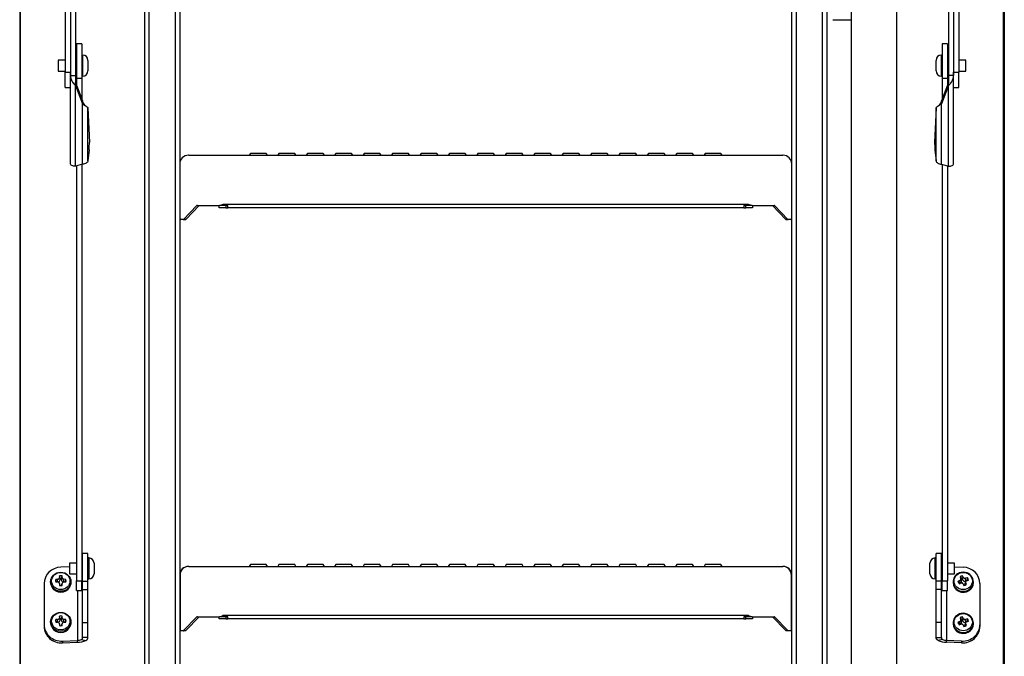
# Model space of a CAD drawing. Units: millimetres. Extents: x 5 to 3814, y 0 to 5594.
# Drawn here: x 2609 to 3172, y 3859 to 4223 of the extents above; entities that cross this region are included whole.
import ezdxf

# ---------------------------------------------------------------- set-up
doc = ezdxf.new("R2010")
doc.units = ezdxf.units.MM
doc.header["$LTSCALE"] = 30
doc.layers.add('FAKRO LOFT LADDERS', color=7, linetype='Continuous')
doc.layers.add('FAKRO TEXT', color=80, linetype='Continuous', lineweight=9)

# ---------------------------------------------------------------- blocks, each defined once
blk = doc.blocks.new('A$C0B5A1E7F')
at = {"layer": 'FAKRO LOFT LADDERS', "linetype": 'Continuous'}
for p, q in [((246, 2826.05), (246, 2548.05)), ((249, 2826.07), (249, 2548.05)), ((249, 2826.07), (249, 2546.14)), ((252, 2826.05), (252, 2546.14)), ((751, 2826.05), (751, 2546.14)), ((754, 2826.07), (754, 2546.14)), ((754, 2826.07), (754, 2548.05)), ((757, 2826.05), (757, 2548.05)), ((220, 2818.34), (220, 1734.87)), ((220.5, 1735.51), (220.5, 2818.04)), ((782.5, 1735.51), (782.5, 2818.04)), ((783, 2818.34), (783, 1734.87)), ((291.5, 1854.97), (291.5, 2767.92)), ((293.9, 2768.74), (293.9, 1854.97)), ((309.1, 1854.97), (309.1, 2768.74)), ((311.5, 2767.92), (311.5, 1854.97)), ((661.5, 1854.97), (661.5, 2767.92)), ((663.9, 2768.74), (663.9, 1854.97)), ((679.1, 1854.97), (679.1, 2768.74)), ((681.5, 2767.92), (681.5, 1854.97)), ((695.5, 2727.81), (695.5, 2158.76)), ((721.5, 2158.76), (721.5, 2727.81)), ((685, 2577.95), (695.5, 2577.95)), ((252.5, 2564.22), (252.5, 2544.58)), ((255.5, 2564.22), (252.5, 2564.22)), ((255.5, 2564.22), (255.5, 2544.58)), ((747.5, 2564.22), (747.5, 2544.58)), ((750.5, 2564.22), (747.5, 2564.22)), ((750.5, 2564.22), (750.5, 2544.58)), ((252.5, 2559.72), (252, 2559.72)), ((256, 2557.72), (255.5, 2557.72)), ((256, 2557.72), (256, 2545.72)), ((747, 2545.72), (747, 2557.72)), ((747.5, 2557.72), (747, 2557.72)), ((751, 2559.72), (750.5, 2559.72)), ((242, 2554.82), (242, 2548.62)), ((246, 2554.82), (242, 2554.82)), ((259, 2554.72), (259, 2548.72)), ((744, 2548.72), (744, 2554.72)), ((761, 2554.82), (757, 2554.82)), ((761, 2548.62), (761, 2554.82)), ((242, 2548.62), (246, 2548.62)), ((246, 2539.22), (246, 2548.05)), ((246, 2548.05), (249, 2548.05)), ((249, 2546.03), (249, 2548.05)), ((249, 2495.62), (249, 2546.14)), ((249, 2546.14), (252, 2546.14)), ((252, 2546.14), (252, 2542.07)), ((255.5, 2545.72), (256, 2545.72)), ((747, 2545.72), (747.5, 2545.72)), ((754, 2546.14), (751, 2546.14)), ((751, 2546.14), (751, 2542.07)), ((754, 2546.03), (754, 2548.05)), ((754, 2548.05), (757, 2548.05)), ((754, 2495.62), (754, 2546.14)), ((757, 2548.62), (761, 2548.62)), ((757, 2539.22), (757, 2548.05)), ((246, 2539.22), (249, 2539.22)), ((252, 2542.07), (256, 2531.63)), ((252, 2540.37), (252, 2542.07)), ((252, 2540.37), (256, 2529.93)), ((252, 2494.32), (252, 2540.37)), ((252.5, 2544.58), (252.5, 2540.77)), ((252.5, 2544.58), (255.5, 2544.58)), ((255.5, 2544.58), (255.5, 2532.93)), ((751, 2542.07), (747, 2531.63)), ((751, 2540.37), (747, 2529.93)), ((747.5, 2544.58), (747.5, 2532.93)), ((747.5, 2544.58), (750.5, 2544.58)), ((750.5, 2544.58), (750.5, 2540.77)), ((751, 2540.37), (751, 2542.07)), ((751, 2494.32), (751, 2540.37)), ((754, 2539.22), (757, 2539.22)), ((256, 2529.93), (256, 2531.63)), ((256, 2531.63), (256, 2531.09)), ((256, 2495.36), (256, 2529.93)), ((747, 2529.93), (747, 2531.63)), ((747, 2531.63), (747, 2531.09)), ((747, 2495.36), (747, 2529.93)), ((258.99, 2527.64), (259.83, 2507.85)), ((258.99, 2497.29), (258.99, 2527.64)), ((744.01, 2527.64), (743.17, 2507.85)), ((744.01, 2497.29), (744.01, 2527.64)), ((259.66, 2503.64), (258.99, 2497.29)), ((316.65, 2500.5), (316.5, 2500.5)), ((316.65, 2500.5), (326.58, 2500.5)), ((326.58, 2500.5), (336.43, 2500.5)), ((336.43, 2500.5), (348.5, 2500.5)), ((348.5, 2500.5), (624.5, 2500.5)), ((352, 2501.5), (351.3, 2500.5)), ((361, 2501.5), (352, 2501.5)), ((361.7, 2500.5), (361, 2501.5)), ((368.25, 2501.5), (367.55, 2500.5)), ((377.25, 2501.5), (368.25, 2501.5)), ((377.95, 2500.5), (377.25, 2501.5)), ((384.5, 2501.5), (383.8, 2500.5)), ((393.5, 2501.5), (384.5, 2501.5)), ((394.2, 2500.5), (393.5, 2501.5)), ((400.75, 2501.5), (400.05, 2500.5)), ((409.75, 2501.5), (400.75, 2501.5)), ((410.45, 2500.5), (409.75, 2501.5)), ((417, 2501.5), (416.3, 2500.5)), ((426, 2501.5), (417, 2501.5)), ((426.7, 2500.5), (426, 2501.5)), ((433.25, 2501.5), (432.55, 2500.5)), ((442.25, 2501.5), (433.25, 2501.5)), ((442.95, 2500.5), (442.25, 2501.5)), ((449.5, 2501.5), (448.8, 2500.5)), ((458.5, 2501.5), (449.5, 2501.5)), ((459.2, 2500.5), (458.5, 2501.5)), ((465.75, 2501.5), (465.05, 2500.5)), ((474.75, 2501.5), (465.75, 2501.5)), ((475.45, 2500.5), (474.75, 2501.5)), ((482, 2501.5), (481.3, 2500.5)), ((491, 2501.5), (482, 2501.5)), ((491.7, 2500.5), (491, 2501.5)), ((498.25, 2501.5), (497.55, 2500.5)), ((507.25, 2501.5), (498.25, 2501.5)), ((507.95, 2500.5), (507.25, 2501.5)), ((514.5, 2501.5), (513.8, 2500.5)), ((523.5, 2501.5), (514.5, 2501.5)), ((524.2, 2500.5), (523.5, 2501.5)), ((530.75, 2501.5), (530.05, 2500.5)), ((539.75, 2501.5), (530.75, 2501.5)), ((540.45, 2500.5), (539.75, 2501.5)), ((547, 2501.5), (546.3, 2500.5)), ((556, 2501.5), (547, 2501.5)), ((556.7, 2500.5), (556, 2501.5)), ((563.25, 2501.5), (562.55, 2500.5)), ((572.25, 2501.5), (563.25, 2501.5)), ((572.95, 2500.5), (572.25, 2501.5)), ((579.5, 2501.5), (578.8, 2500.5)), ((588.5, 2501.5), (579.5, 2501.5)), ((589.2, 2500.5), (588.5, 2501.5)), ((595.75, 2501.5), (595.05, 2500.5)), ((604.75, 2501.5), (595.75, 2501.5)), ((605.45, 2500.5), (604.75, 2501.5)), ((612, 2501.5), (611.3, 2500.5)), ((621, 2501.5), (612, 2501.5)), ((621.7, 2500.5), (621, 2501.5)), ((624.5, 2500.5), (636.57, 2500.5)), ((636.57, 2500.5), (646.42, 2500.5)), ((646.42, 2500.5), (656.35, 2500.5)), ((656.5, 2500.5), (656.35, 2500.5)), ((743.34, 2503.64), (744.01, 2497.29)), ((256, 2495.36), (252, 2494.32)), ((252.5, 2494.45), (252.5, 2257.22)), ((255.5, 2495.23), (255.5, 2257.22)), ((747, 2495.36), (751, 2494.32)), ((747.5, 2495.23), (747.5, 2257.22)), ((750.5, 2494.45), (750.5, 2257.22)), ((321.37, 2471.7), (313.69, 2463.78)), ((322.59, 2471.7), (314.91, 2463.78)), ((321.66, 2471.7), (321.37, 2471.7)), ((321.66, 2471.7), (334.2, 2471.7)), ((334, 2470.5), (334, 2471.7)), ((339, 2471.7), (334.2, 2471.7)), ((336.43, 2472.5), (636.57, 2472.5)), ((337.87, 2471.7), (337.87, 2470.5)), ((339, 2470.5), (339, 2471.7)), ((638.8, 2471.7), (634, 2471.7)), ((634, 2471.7), (634, 2470.5)), ((635.13, 2470.5), (635.13, 2471.7)), ((638.8, 2471.7), (651.34, 2471.7)), ((639, 2471.7), (639, 2470.5)), ((658.09, 2463.78), (650.41, 2471.7)), ((651.63, 2471.7), (651.34, 2471.7)), ((659.31, 2463.78), (651.63, 2471.7)), ((337.87, 2470.5), (334, 2470.5)), ((337.87, 2470.5), (339, 2470.5)), ((634, 2470.5), (339, 2470.5)), ((634, 2470.5), (635.13, 2470.5)), ((639, 2470.5), (635.13, 2470.5)), ((311.68, 2464.17), (311.73, 2464.04)), ((313.54, 2463.7), (312.05, 2463.7)), ((314.75, 2463.7), (313.54, 2463.7)), ((313.69, 2463.78), (314.91, 2463.78)), ((658.09, 2463.78), (659.31, 2463.78)), ((659.46, 2463.7), (658.25, 2463.7)), ((660.95, 2463.7), (659.46, 2463.7)), ((661.27, 2464.04), (661.32, 2464.17)), ((256, 2272.35), (255.5, 2272.35)), ((256, 2257.04), (256, 2272.85)), ((259, 2272.85), (256, 2272.85)), ((259, 2257.04), (259, 2272.85)), ((259.5, 2270.35), (259, 2270.35)), ((259.5, 2270.35), (259.5, 2258.35)), ((743.5, 2258.35), (743.5, 2270.35)), ((744, 2270.35), (743.5, 2270.35)), ((744, 2257.04), (744, 2272.85)), ((747, 2272.85), (744, 2272.85)), ((747, 2257.04), (747, 2272.85)), ((747.5, 2272.35), (747, 2272.35)), ((248.5, 2265.34), (243.49, 2265.11)), ((248.5, 2267.45), (248.5, 2261.25)), ((252.5, 2267.45), (248.5, 2267.45)), ((262.5, 2267.35), (262.5, 2261.35)), ((316.65, 2265.57), (316.5, 2265.57)), ((316.65, 2265.57), (326.58, 2265.57)), ((326.58, 2265.57), (336.43, 2265.57)), ((336.43, 2265.57), (348.5, 2265.57)), ((348.5, 2265.57), (624.5, 2265.57)), ((352, 2266.57), (351.3, 2265.57)), ((361, 2266.57), (352, 2266.57)), ((361.7, 2265.57), (361, 2266.57)), ((368.25, 2266.57), (367.55, 2265.57)), ((377.25, 2266.57), (368.25, 2266.57)), ((377.95, 2265.57), (377.25, 2266.57)), ((384.5, 2266.57), (383.8, 2265.57)), ((393.5, 2266.57), (384.5, 2266.57)), ((394.2, 2265.57), (393.5, 2266.57)), ((400.75, 2266.57), (400.05, 2265.57)), ((409.75, 2266.57), (400.75, 2266.57)), ((410.45, 2265.57), (409.75, 2266.57)), ((417, 2266.57), (416.3, 2265.57)), ((426, 2266.57), (417, 2266.57)), ((426.7, 2265.57), (426, 2266.57)), ((433.25, 2266.57), (432.55, 2265.57)), ((442.25, 2266.57), (433.25, 2266.57)), ((442.95, 2265.57), (442.25, 2266.57)), ((449.5, 2266.57), (448.8, 2265.57)), ((458.5, 2266.57), (449.5, 2266.57)), ((459.2, 2265.57), (458.5, 2266.57)), ((465.75, 2266.57), (465.05, 2265.57)), ((474.75, 2266.57), (465.75, 2266.57)), ((475.45, 2265.57), (474.75, 2266.57)), ((482, 2266.57), (481.3, 2265.57)), ((491, 2266.57), (482, 2266.57)), ((491.7, 2265.57), (491, 2266.57)), ((498.25, 2266.57), (497.55, 2265.57)), ((507.25, 2266.57), (498.25, 2266.57)), ((507.95, 2265.57), (507.25, 2266.57)), ((514.5, 2266.57), (513.8, 2265.57)), ((523.5, 2266.57), (514.5, 2266.57)), ((524.2, 2265.57), (523.5, 2266.57)), ((530.75, 2266.57), (530.05, 2265.57)), ((539.75, 2266.57), (530.75, 2266.57)), ((540.45, 2265.57), (539.75, 2266.57)), ((547, 2266.57), (546.3, 2265.57)), ((556, 2266.57), (547, 2266.57)), ((556.7, 2265.57), (556, 2266.57)), ((563.25, 2266.57), (562.55, 2265.57)), ((572.25, 2266.57), (563.25, 2266.57)), ((572.95, 2265.57), (572.25, 2266.57)), ((579.5, 2266.57), (578.8, 2265.57)), ((588.5, 2266.57), (579.5, 2266.57)), ((589.2, 2265.57), (588.5, 2266.57)), ((595.75, 2266.57), (595.05, 2265.57)), ((604.75, 2266.57), (595.75, 2266.57)), ((605.45, 2265.57), (604.75, 2266.57)), ((612, 2266.57), (611.3, 2265.57)), ((621, 2266.57), (612, 2266.57)), ((621.7, 2265.57), (621, 2266.57)), ((624.5, 2265.57), (636.57, 2265.57)), ((636.57, 2265.57), (646.42, 2265.57)), ((646.42, 2265.57), (656.35, 2265.57)), ((656.5, 2265.57), (656.35, 2265.57)), ((740.5, 2261.35), (740.5, 2267.35)), ((754.5, 2267.45), (750.5, 2267.45)), ((754.5, 2261.25), (754.5, 2267.45)), ((754.5, 2265.34), (759.51, 2265.11)), ((241.7, 2258.17), (240.62, 2258.11)), ((240.9, 2256.65), (240.62, 2258.11)), ((241.7, 2256.67), (241.7, 2258.17)), ((242.72, 2260.08), (242.7, 2259.11)), ((243.1, 2257.82), (242.7, 2259.11)), ((243.1, 2258.55), (242.72, 2260.08)), ((243.1, 2258.55), (243.1, 2257.82)), ((243.9, 2258.55), (244.29, 2260.08)), ((243.9, 2257.82), (244.3, 2259.11)), ((243.9, 2257.82), (243.9, 2258.55)), ((244.3, 2259.11), (244.29, 2260.08)), ((246.38, 2258.11), (245.3, 2258.17)), ((245.3, 2256.67), (245.3, 2258.17)), ((246.1, 2256.65), (246.38, 2258.11)), ((248.5, 2261.25), (252.5, 2261.25)), ((259, 2258.35), (259.5, 2258.35)), ((311.5, 2260.57), (311.73, 2260.57)), ((311.73, 2260.57), (311.73, 2229.12)), ((661.27, 2260.57), (661.5, 2260.57)), ((661.27, 2229.12), (661.27, 2260.57)), ((743.5, 2258.35), (744, 2258.35)), ((750.5, 2261.25), (754.5, 2261.25)), ((757.67, 2259.59), (758.07, 2258.7)), ((758.49, 2257.43), (758.1, 2258.64)), ((758.89, 2258.51), (759.12, 2260.16)), ((759.18, 2257.84), (758.89, 2258.51)), ((759.55, 2259.27), (759.12, 2260.16)), ((759.18, 2257.84), (759.55, 2259.27)), ((761.86, 2259.09), (760.86, 2258.76)), ((761.01, 2257.13), (760.86, 2258.76)), ((761.47, 2257.38), (762.46, 2257.73)), ((761.72, 2257.41), (761.86, 2259.09)), ((234, 2255.72), (234, 2232.23)), ((237.7, 2256.75), (237.7, 2256.25)), ((240.62, 2256.64), (241.7, 2256.67)), ((242.7, 2255.73), (242.72, 2254.67)), ((243.05, 2254.6), (242.7, 2255.73)), ((243.95, 2254.61), (244.3, 2255.73)), ((244.29, 2254.67), (244.3, 2255.73)), ((245.3, 2256.67), (246.38, 2256.64)), ((249.3, 2256.25), (249.3, 2256.75)), ((252.5, 2251.85), (252.5, 2257.22)), ((252.5, 2257.22), (255.5, 2257.22)), ((255.5, 2251.85), (255.5, 2257.22)), ((255.5, 2256.35), (256, 2256.35)), ((256, 2252.39), (256, 2257.04)), ((256, 2257.04), (259, 2257.04)), ((256, 2233.47), (256, 2252.39)), ((256, 2252.39), (259, 2252.39)), ((259, 2252.39), (259, 2257.04)), ((259, 2233.47), (259, 2252.39)), ((744, 2252.39), (744, 2257.04)), ((747, 2257.04), (744, 2257.04)), ((744, 2233.47), (744, 2252.39)), ((747, 2252.39), (744, 2252.39)), ((747, 2252.39), (747, 2257.04)), ((747, 2256.35), (747.5, 2256.35)), ((747, 2233.47), (747, 2252.39)), ((747.5, 2251.85), (747.5, 2257.22)), ((747.5, 2257.22), (750.5, 2257.22)), ((750.5, 2251.85), (750.5, 2257.22)), ((753.7, 2256.75), (753.7, 2256.25)), ((757.53, 2257.47), (756.54, 2257.02)), ((756.77, 2256.26), (756.54, 2257.02)), ((757.14, 2255.66), (758.14, 2256.08)), ((757.68, 2255.89), (757.53, 2257.47)), ((759.45, 2255.57), (759.88, 2254.6)), ((760.89, 2256.79), (760.51, 2255.6)), ((760.57, 2254.76), (760.93, 2256.15)), ((761.33, 2255.16), (760.93, 2256.15)), ((761.17, 2257.19), (761.01, 2257.13)), ((765.3, 2256.25), (765.3, 2256.75)), ((769, 2255.72), (769, 2232.23)), ((252.5, 2251.85), (255.5, 2251.85)), ((253, 2251.85), (253, 2223.25)), ((747.5, 2251.85), (750.5, 2251.85)), ((750, 2251.85), (750, 2223.25)), ((241.7, 2235.19), (240.62, 2235.13)), ((240.9, 2233.67), (240.62, 2235.13)), ((241.7, 2233.69), (241.7, 2235.19)), ((242.72, 2237.1), (242.7, 2236.13)), ((243.1, 2234.84), (242.7, 2236.13)), ((243.1, 2235.57), (242.72, 2237.1)), ((243.1, 2235.57), (243.1, 2234.84)), ((243.9, 2235.57), (244.29, 2237.1)), ((243.9, 2234.84), (244.3, 2236.13)), ((243.9, 2234.84), (243.9, 2235.57)), ((244.3, 2236.13), (244.29, 2237.1)), ((246.38, 2235.13), (245.3, 2235.19)), ((245.3, 2233.69), (245.3, 2235.19)), ((246.1, 2233.67), (246.38, 2235.13)), ((321.37, 2236.77), (313.69, 2228.85)), ((322.59, 2236.77), (314.91, 2228.85)), ((321.66, 2236.77), (321.37, 2236.77)), ((321.66, 2236.77), (334.2, 2236.77)), ((334, 2235.57), (334, 2236.77)), ((337.87, 2235.57), (334, 2235.57)), ((339, 2236.77), (334.2, 2236.77)), ((336.43, 2237.57), (636.57, 2237.57)), ((337.87, 2236.77), (337.87, 2235.57)), ((337.87, 2235.57), (339, 2235.57)), ((339, 2235.57), (339, 2236.77)), ((634, 2235.57), (339, 2235.57)), ((638.8, 2236.77), (634, 2236.77)), ((634, 2236.77), (634, 2235.57)), ((634, 2235.57), (635.13, 2235.57)), ((635.13, 2235.57), (635.13, 2236.77)), ((639, 2235.57), (635.13, 2235.57)), ((638.8, 2236.77), (651.34, 2236.77)), ((639, 2236.77), (639, 2235.57)), ((658.09, 2228.85), (650.41, 2236.77)), ((651.63, 2236.77), (651.34, 2236.77)), ((659.31, 2228.85), (651.63, 2236.77)), ((757.67, 2236.1), (758.07, 2235.21)), ((758.49, 2233.93), (758.1, 2235.14)), ((758.89, 2235.01), (759.12, 2236.66)), ((759.55, 2235.78), (759.12, 2236.66)), ((759.18, 2234.35), (759.55, 2235.78)), ((761.86, 2235.6), (760.86, 2235.27)), ((761.01, 2233.64), (760.86, 2235.27)), ((761.72, 2233.91), (761.86, 2235.6)), ((234, 2232.23), (234, 2231.2)), ((237.7, 2233.77), (237.7, 2233.27)), ((240.62, 2233.66), (241.7, 2233.69)), ((242.7, 2232.75), (242.72, 2231.69)), ((243.05, 2231.63), (242.7, 2232.75)), ((243.95, 2231.63), (244.3, 2232.75)), ((244.29, 2231.69), (244.3, 2232.75)), ((245.3, 2233.69), (246.38, 2233.66)), ((249.3, 2233.27), (249.3, 2233.77)), ((256, 2233.47), (259, 2233.47)), ((256, 2224.92), (256, 2233.47)), ((259, 2224.92), (259, 2233.47)), ((747, 2233.47), (744, 2233.47)), ((744, 2224.92), (744, 2233.47)), ((747, 2224.92), (747, 2233.47)), ((753.7, 2233.26), (753.7, 2232.76)), ((757.53, 2233.98), (756.54, 2233.53)), ((756.77, 2232.77), (756.54, 2233.53)), ((757.14, 2232.17), (758.14, 2232.59)), ((757.68, 2232.4), (757.53, 2233.98)), ((759.18, 2234.35), (758.89, 2235.01)), ((759.45, 2232.08), (759.88, 2231.1)), ((760.89, 2233.3), (760.51, 2232.11)), ((760.57, 2231.27), (760.93, 2232.66)), ((761.33, 2231.67), (760.93, 2232.66)), ((761.17, 2233.7), (761.01, 2233.64)), ((761.47, 2233.89), (762.46, 2234.24)), ((765.3, 2232.76), (765.3, 2233.26)), ((769, 2232.23), (769, 2231.2)), ((259, 2224.92), (256, 2224.92)), ((311.68, 2229.24), (311.73, 2229.12)), ((313.54, 2228.77), (312.05, 2228.77)), ((314.75, 2228.77), (313.54, 2228.77)), ((313.69, 2228.85), (314.91, 2228.85)), ((658.09, 2228.85), (659.31, 2228.85)), ((659.46, 2228.77), (658.25, 2228.77)), ((660.95, 2228.77), (659.46, 2228.77)), ((661.27, 2229.12), (661.32, 2229.24)), ((744, 2224.92), (747, 2224.92)), ((244.51, 2222.84), (253, 2223.25)), ((244.51, 2222.84), (244.51, 2221.82)), ((244.51, 2221.82), (253, 2222.22)), ((253, 2222.22), (253, 2223.25)), ((255.41, 2223.85), (257.82, 2223.24)), ((747.59, 2223.85), (745.18, 2223.24)), ((750, 2222.22), (750, 2223.25)), ((758.49, 2222.84), (750, 2223.25)), ((758.49, 2221.82), (750, 2222.22)), ((758.49, 2222.84), (758.49, 2221.82))]:
    blk.add_line(p, q, dxfattribs=at)
for centre, radius, start, end in [((256, 2554.72), 3, 0, 90), ((747, 2554.72), 3, 90, 180), ((256.72, 2546.49), 7.73, 182.5726, 232.3768), ((256, 2548.72), 3, 270, 0), ((747, 2548.72), 3, 180, 270), ((746.28, 2546.49), 7.73, 307.6232, 357.4274), ((260.18, 2532.19), 4.31, 193.995, 239.1201), ((742.82, 2532.19), 4.31, 300.8799, 346.005), ((316.5, 2495.5), 5, 90, 180), ((656.5, 2495.5), 5, 0, 90), ((292.64, 2591.14), 126.47, 289.1829, 290.257), ((680.36, 2591.14), 126.47, 249.743, 250.8171), ((259.5, 2267.35), 3, 0, 90), ((743.5, 2267.35), 3, 90, 180), ((316.5, 2260.57), 5, 90, 180), ((656.5, 2260.57), 5, 0, 90), ((241.66, 2259.29), 1.12, 272.0241, 294.6692), ((241.83, 2259.13), 0.879, 332.549, 359.2235), ((245.17, 2259.12), 0.875, 180.716, 207.7484), ((245.34, 2259.29), 1.12, 245.0777, 267.9109), ((259.5, 2261.35), 3, 270, 0), ((743.5, 2261.35), 3, 180, 270), ((759.27, 2256.69), 5.5, 110.9006, 138.2311), ((759.47, 2256.32), 5.91, 67.9326, 111.3836), ((757.11, 2258.45), 1.07, 293.0811, 316.7906), ((757.29, 2258.35), 0.861, 356.4259, 23.9256), ((760.4, 2259.68), 0.947, 205.3171, 230.9191), ((760.49, 2259.82), 1.11, 266.2821, 289.1231), ((241.72, 2255.65), 1.02, 66.612, 91.2076), ((241.77, 2255.72), 0.932, 0.4227, 26.637), ((245.24, 2255.72), 0.937, 153.1995, 179.5096), ((245.28, 2255.66), 1.02, 88.7272, 113.7796), ((758.54, 2255.12), 1.04, 87.8677, 112.2989), ((758.57, 2255.19), 0.962, 23.6496, 49.3362), ((761.8, 2256.51), 0.947, 177.0842, 202.7756), ((761.8, 2256.48), 0.959, 110.0558, 135.7027), ((241.66, 2236.31), 1.12, 272.0241, 294.6692), ((241.83, 2236.15), 0.879, 332.549, 359.2235), ((245.17, 2236.14), 0.875, 180.716, 207.7484), ((245.34, 2236.31), 1.12, 245.0777, 267.9109), ((292.64, 2356.22), 126.47, 289.1829, 290.257), ((680.36, 2356.22), 126.47, 249.743, 250.8171), ((759.27, 2233.2), 5.5, 110.9006, 138.2311), ((759.47, 2232.83), 5.91, 67.9326, 111.3836), ((757.29, 2234.86), 0.861, 356.4259, 23.9256), ((760.4, 2236.19), 0.947, 205.3171, 230.9191), ((760.49, 2236.32), 1.11, 266.2821, 289.1231), ((241.72, 2232.67), 1.02, 66.612, 91.2076), ((241.77, 2232.74), 0.932, 0.4227, 26.637), ((245.24, 2232.74), 0.937, 153.1995, 179.5096), ((245.28, 2232.68), 1.02, 88.7272, 113.7796), ((757.11, 2234.96), 1.07, 293.0811, 316.7906), ((758.54, 2231.63), 1.04, 87.8677, 112.2989), ((758.57, 2231.7), 0.962, 23.6496, 49.3362), ((761.8, 2233.02), 0.947, 177.0842, 202.7756), ((761.8, 2232.99), 0.959, 110.0558, 135.7027), ((254.84, 2224.86), 1.16, 299.3737, 3.2277), ((748.16, 2224.86), 1.16, 176.8073, 240.5913), ((252.8, 2229.2), 5.95, 271.922, 296.0283), ((252.98, 2234.25), 12.03, 270.0748, 293.7129), ((750.03, 2234.31), 12.09, 246.3431, 269.8691), ((750.19, 2229.16), 5.92, 243.9045, 268.1452)]:
    blk.add_arc(centre, radius, start, end, dxfattribs=at)
for centre, major_axis, ratio, start_param, end_param in [((259.58, 2505.49), (-0.15, -3), 0.071792, 0.910077, 2.480873), ((743.42, 2505.49), (0.15, -3), 0.071792, 3.802312, 5.373109), ((326.5, 2465.24), (15, 0), 0.467009, 3.141593, 3.295979), ((312.05, 2468.7), (0, 5), 0.176327, 2.769551, 3.141593), ((313.54, 2468.7), (0, -5), 0.176327, 0, 0.179853), ((314.75, 2468.7), (0, 5), 0.176327, 3.141593, 3.321446), ((658.25, 2468.7), (0, -5), 0.176327, 6.103332, 6.283185), ((659.46, 2468.7), (0, 5), 0.176327, 2.961739, 3.141593), ((660.95, 2468.7), (0, -5), 0.176327, 0, 0.372042), ((646.5, 2465.24), (15, 0), 0.467009, 6.128798, 6.283185), ((244, 2255.72), (10, 0), 0.939693, 1.621535, 3.141593), ((316.65, 2260.57), (0, 5), 0.984808, 0, 1.570796), ((656.35, 2260.57), (0, -5), 0.984808, 1.570796, 3.141593), ((759, 2255.72), (-10, 0), 0.939693, 3.141593, 4.661651), ((243.5, 2257.38), (2.98, 0), 0.939693, 2.875957, 3.407228), ((243.5, 2257.43), (-1.64, 0), 0.939693, 5.290003, 5.704539), ((241.7, 2259.12), (1, 0), 0.939693, 5.153493, 5.841048), ((241.7, 2257.82), (1.4, 0), 0.939693, 5.040832, 6.283185), ((243.5, 2257.38), (2.98, 0), 0.939693, 1.304515, 1.835786), ((243.5, 2256.13), (2.6, 0), 0.939693, 1.415415, 1.724732), ((245.3, 2257.82), (1.4, 0), 0.939693, 3.141593, 4.383946), ((243.5, 2257.43), (1.64, 0), 0.939693, 0.58052, 0.989245), ((245.3, 2259.12), (-1, 0), 0.939693, 0.446048, 1.123717), ((243.5, 2257.38), (-2.98, 0), 0.939693, 2.875957, 3.407228), ((759.5, 2256.75), (5.8, 0), 0.939693, 2.421207, 6.283185), ((759.5, 2257.38), (-2.98, 0), 0.939693, 4.839848, 5.371119), ((759.5, 2257.43), (-1.64, 0), 0.939693, 5.686004, 6.094729), ((757.15, 2258.35), (1, 0), 0.939693, 5.551532, 6.2292), ((759.5, 2256.13), (-2.6, 0), 0.939693, 4.950825, 5.226992), ((760.47, 2258.34), (1.4, 0), 0.939693, 3.534687, 5.105484), ((759.5, 2257.43), (1.64, 0), 0.939693, 0.974646, 1.383371), ((760.47, 2259.64), (-1, 0), 0.939693, 0.840175, 1.517843), ((759.5, 2256.75), (5.8, 0), 0.939693, 0, 1.179457), ((759.5, 2257.38), (2.98, 0), 0.939693, 0.128105, 0.659376), ((243.5, 2256.25), (-5.8, 0), 0.939693, 0, 3.141593), ((243.5, 2257.43), (-1.64, 0), 0.939693, 0.578646, 0.993182), ((241.7, 2255.74), (1, 0), 0.939693, 0.442137, 1.129692), ((243.5, 2257.38), (-2.98, 0), 0.939693, 1.305806, 1.837077), ((243.5, 2257.43), (1.64, 0), 0.939693, 5.29394, 5.702665), ((245.3, 2255.74), (-1, 0), 0.939693, 5.159469, 5.837137), ((759.5, 2256.25), (-5.8, 0), 0.939693, 0, 3.141593), ((759.5, 2257.38), (-2.98, 0), 0.939693, 0.126814, 0.658085), ((757.15, 2257.05), (-1.4, 0), 0.939693, 2.357232, 3.434536), ((759.5, 2257.43), (-1.64, 0), 0.939693, 0.970709, 1.385245), ((758.53, 2255.22), (1, 0), 0.939693, 0.834199, 1.521754), ((759.5, 2257.38), (2.98, 0), 0.939693, 4.839848, 5.371119), ((761.85, 2255.22), (1.4, 0), 0.939693, 2.848649, 3.505698), ((759.5, 2257.43), (1.64, 0), 0.939693, 5.68413, 6.098666), ((761.85, 2256.52), (-1, 0), 0.939693, 5.547621, 6.235176), ((243.5, 2234.4), (2.98, 0), 0.939693, 2.875957, 3.407228), ((243.5, 2234.45), (-1.64, 0), 0.939693, 5.290003, 5.704539), ((241.7, 2236.14), (1, 0), 0.939693, 5.153493, 5.841048), ((243.5, 2234.4), (2.98, 0), 0.939693, 1.304515, 1.835786), ((243.5, 2233.15), (2.6, 0), 0.939693, 1.415415, 1.724732), ((243.5, 2234.45), (1.64, 0), 0.939693, 0.58052, 0.989245), ((245.3, 2236.14), (-1, 0), 0.939693, 0.446048, 1.123717), ((243.5, 2234.4), (-2.98, 0), 0.939693, 2.875957, 3.407228), ((759.5, 2233.26), (5.8, 0), 0.939693, 2.421207, 6.283185), ((759.5, 2233.88), (-2.98, 0), 0.939693, 4.839848, 5.371119), ((759.5, 2233.94), (1.64, 0), 0.939693, 0.974646, 1.383371), ((760.47, 2236.15), (-1, 0), 0.939693, 0.840175, 1.517843), ((759.5, 2233.26), (5.8, 0), 0.939693, 0, 1.179457), ((759.5, 2233.88), (2.98, 0), 0.939693, 0.128105, 0.659376), ((244, 2232.23), (-10, 0), 0.939693, 0, 1.621535), ((244, 2231.2), (-10, 0), 0.939693, 0, 1.621535), ((243.5, 2233.27), (-5.8, 0), 0.939693, 0, 3.141593), ((243.5, 2234.45), (-1.64, 0), 0.939693, 0.578646, 0.993182), ((241.7, 2232.76), (1, 0), 0.939693, 0.442137, 1.129692), ((241.7, 2234.84), (1.4, 0), 0.939693, 5.040832, 6.283185), ((243.5, 2234.4), (-2.98, 0), 0.939693, 1.305806, 1.837077), ((245.3, 2234.84), (1.4, 0), 0.939693, 3.141593, 4.383946), ((243.5, 2234.45), (1.64, 0), 0.939693, 5.29394, 5.702665), ((245.3, 2232.76), (-1, 0), 0.939693, 5.159469, 5.837137), ((326.5, 2230.32), (15, 0), 0.467009, 3.141593, 3.295979), ((646.5, 2230.32), (15, 0), 0.467009, 6.128798, 6.283185), ((759.5, 2232.76), (-5.8, 0), 0.939693, 0, 3.141593), ((759.5, 2233.88), (-2.98, 0), 0.939693, 0.126814, 0.658085), ((759.5, 2233.94), (-1.64, 0), 0.939693, 5.686004, 6.094729), ((757.15, 2234.85), (1, 0), 0.939693, 5.551532, 6.2292), ((757.15, 2233.55), (-1.4, 0), 0.939693, 2.357232, 3.434536), ((759.5, 2232.64), (-2.6, 0), 0.939693, 4.950825, 5.226992), ((759, 2232.23), (10, 0), 0.939693, 4.661651, 6.283185), ((759, 2231.2), (10, 0), 0.939693, 4.661651, 6.283185), ((759.5, 2233.94), (-1.64, 0), 0.939693, 0.970709, 1.385245), ((758.53, 2231.73), (1, 0), 0.939693, 0.834199, 1.521754), ((760.47, 2234.85), (1.4, 0), 0.939693, 3.534687, 5.105484), ((759.5, 2233.88), (2.98, 0), 0.939693, 4.839848, 5.371119), ((761.85, 2231.73), (1.4, 0), 0.939693, 2.848649, 3.505697), ((759.5, 2233.94), (1.64, 0), 0.939693, 5.68413, 6.098666), ((761.85, 2233.03), (-1, 0), 0.939693, 5.547621, 6.235176), ((312.05, 2233.77), (0, 5), 0.176327, 2.769551, 3.141593), ((313.54, 2233.77), (0, -5), 0.176327, 0, 0.179853), ((314.75, 2233.77), (0, 5), 0.176327, 3.141593, 3.321446), ((658.25, 2233.77), (0, -5), 0.176327, 6.103332, 6.283185), ((659.46, 2233.77), (0, 5), 0.176327, 2.961739, 3.141593), ((660.95, 2233.77), (0, -5), 0.176327, 0, 0.372042)]:
    blk.add_ellipse(centre, major_axis=major_axis, ratio=ratio, start_param=start_param, end_param=end_param, dxfattribs=at)
for centre, major_axis in [((243.5, 2256.75), (5.8, 0)), ((243.5, 2257.17), (5.24, 0)), ((759.5, 2257.17), (5.24, 0)), ((243.5, 2233.77), (5.8, 0)), ((243.5, 2234.19), (5.24, 0)), ((759.5, 2233.67), (5.24, 0))]:
    blk.add_ellipse(centre, major_axis=major_axis, ratio=0.939693, dxfattribs=at)
for points, knots in [([(256, 2529.93), (256.37, 2529.61), (256.74, 2529.33), (257.43, 2528.84), (257.75, 2528.63), (258.3, 2528.27), (258.52, 2528.13), (258.85, 2527.86), (258.95, 2527.75), (258.99, 2527.64)], [0, 0, 0, 0, 0.25, 0.25, 0.5, 0.5, 0.75, 0.75, 1, 1, 1, 1]), ([(747, 2529.93), (746.63, 2529.61), (746.26, 2529.33), (745.57, 2528.84), (745.25, 2528.63), (744.7, 2528.27), (744.48, 2528.13), (744.15, 2527.86), (744.05, 2527.75), (744.01, 2527.64)], [0, 0, 0, 0, 0.25, 0.25, 0.5, 0.5, 0.75, 0.75, 1, 1, 1, 1]), ([(252, 2494.32), (251.61, 2494.28), (251.21, 2494.29), (250.49, 2494.4), (250.15, 2494.49), (249.6, 2494.74), (249.38, 2494.89), (249.08, 2495.24), (249, 2495.43), (249, 2495.62)], [0, 0, 0, 0, 0.25, 0.25, 0.5, 0.5, 0.75, 0.75, 1, 1, 1, 1]), ([(258.99, 2497.29), (258.95, 2497.05), (258.85, 2496.81), (258.52, 2496.37), (258.3, 2496.17), (257.75, 2495.82), (257.43, 2495.68), (256.74, 2495.46), (256.37, 2495.39), (256, 2495.36)], [0, 0, 0, 0, 0.25, 0.25, 0.5, 0.5, 0.75, 0.75, 1, 1, 1, 1]), ([(744.01, 2497.29), (744.05, 2497.05), (744.15, 2496.81), (744.48, 2496.37), (744.7, 2496.17), (745.25, 2495.82), (745.57, 2495.68), (746.26, 2495.46), (746.63, 2495.39), (747, 2495.36)], [0, 0, 0, 0, 0.25, 0.25, 0.5, 0.5, 0.75, 0.75, 1, 1, 1, 1]), ([(751, 2494.32), (751.39, 2494.28), (751.79, 2494.29), (752.51, 2494.4), (752.85, 2494.49), (753.4, 2494.74), (753.62, 2494.89), (753.92, 2495.24), (754, 2495.43), (754, 2495.62)], [0, 0, 0, 0, 0.25, 0.25, 0.5, 0.5, 0.75, 0.75, 1, 1, 1, 1]), ([(754.31, 2253.88), (754.56, 2253.44), (755.03, 2252.64), (756.25, 2251.62), (757.71, 2250.94), (759.35, 2250.67), (761, 2250.86), (762.55, 2251.48), (763.82, 2252.52), (764.6, 2253.48), (764.78, 2254.03), (764.8, 2254.1)], [0, 0, 0, 0, 0.107089, 0.229725, 0.353258, 0.477974, 0.603841, 0.730515, 0.857389, 0.983775, 1, 1, 1, 1]), ([(754.31, 2230.38), (754.56, 2229.94), (755.03, 2229.15), (756.25, 2228.13), (757.71, 2227.45), (759.35, 2227.18), (761, 2227.36), (762.55, 2227.99), (763.82, 2229.02), (764.6, 2229.99), (764.78, 2230.54), (764.8, 2230.61)], [0, 0, 0, 0, 0.107089, 0.229725, 0.353258, 0.477974, 0.603841, 0.730515, 0.857389, 0.983775, 1, 1, 1, 1]), ([(257.82, 2223.24), (258.21, 2223.44), (258.5, 2223.69), (258.9, 2224.26), (259, 2224.58), (259, 2224.92)], [0, 0, 0, 0, 0.5, 0.5, 1, 1, 1, 1]), ([(745.18, 2223.24), (745.13, 2223.26), (745.04, 2223.31), (744.91, 2223.4), (744.78, 2223.48), (744.67, 2223.57), (744.56, 2223.67), (744.46, 2223.77), (744.37, 2223.87), (744.27, 2224.01), (744.16, 2224.19), (744.07, 2224.42), (744.01, 2224.67), (744.01, 2224.84), (744, 2224.92)], [0, 0, 0, 0, 0.063108, 0.126178, 0.189201, 0.252169, 0.315071, 0.377898, 0.440642, 0.503293, 0.628255, 0.75274, 0.876677, 1, 1, 1, 1])]:
    blk.add_open_spline(points, degree=3, knots=knots, dxfattribs=at)

msp = doc.modelspace()

# ---------------------------------------------------------------- block references
at = {"layer": 'FAKRO TEXT'}
msp.add_blockref('A$C0B5A1E7F', (2388.57, 1645.04), dxfattribs=at)

doc.saveas('drawing.dxf')
